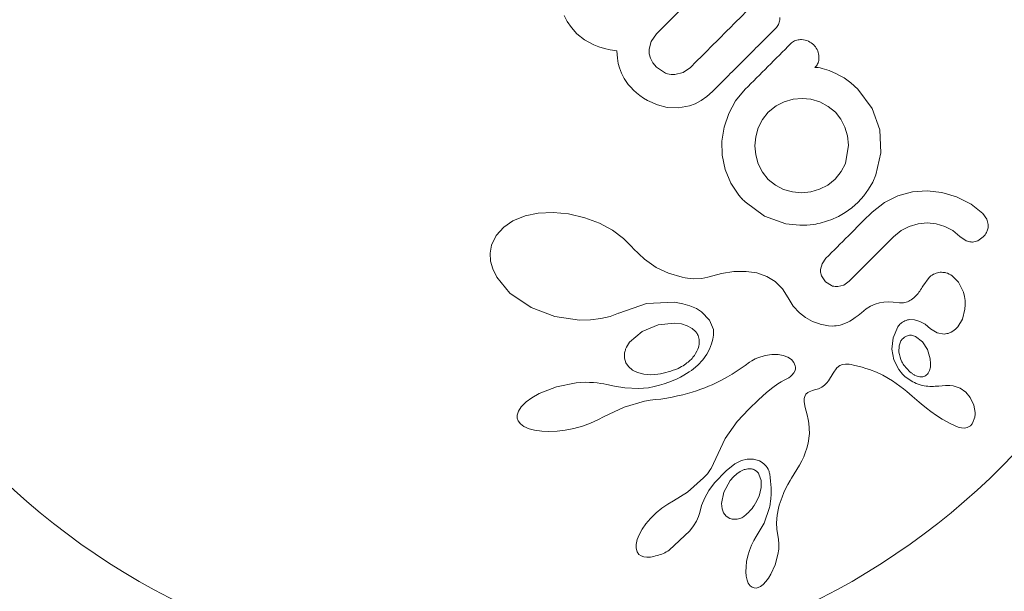
# Model space of a CAD drawing. Units: millimetres. Extents: x -16 to 544, y 0 to 676.
# Drawn here: x 192 to 195, y 379 to 380 of the extents above; entities that cross this region are included whole.
import ezdxf

# ---------------------------------------------------------------- set-up
doc = ezdxf.new("R2010")
doc.units = ezdxf.units.MM
doc.header["$LTSCALE"] = 20
doc.layers.add('CONTOUR', color=7, linetype='Continuous')

msp = doc.modelspace()

# ---------------------------------------------------------------- linework, layer by layer
at = {"layer": 'CONTOUR', "linetype": 'Continuous', "lineweight": 15}
for p, q in [((193.3462, 380.5012), (193.356, 380.4826)), ((193.356, 380.4826), (193.369, 380.4639)), ((193.369, 380.4639), (193.3856, 380.4452)), ((193.3856, 380.4452), (193.4083, 380.4267)), ((193.6124, 380.4219), (193.6284, 380.4445)), ((193.4083, 380.4267), (193.4371, 380.4113)), ((193.6061, 380.3977), (193.6124, 380.4219)), ((193.4371, 380.4113), (193.4525, 380.4054)), ((193.4525, 380.4054), (193.4699, 380.4003)), ((193.4699, 380.4003), (193.4875, 380.3964)), ((193.4875, 380.3964), (193.5074, 380.3933)), ((193.5074, 380.3933), (193.5093, 380.37)), ((193.6068, 380.3838), (193.6061, 380.3977)), ((193.6105, 380.3702), (193.6068, 380.3838)), ((193.5093, 380.37), (193.5118, 380.3547)), ((193.5118, 380.3547), (193.5154, 380.3411)), ((193.6177, 380.3565), (193.6105, 380.3702)), ((193.6291, 380.3427), (193.6177, 380.3565)), ((193.5154, 380.3411), (193.5217, 380.3244)), ((193.5217, 380.3244), (193.5302, 380.3081)), ((193.6559, 380.325), (193.6291, 380.3427)), ((193.7102, 380.3267), (193.6846, 380.3203)), ((193.7323, 380.342), (193.7102, 380.3267)), ((194.118, 380.342), (194.113, 380.3419)), ((194.1231, 380.3416), (194.118, 380.342)), ((194.1287, 380.3406), (194.1231, 380.3416)), ((194.1356, 380.3388), (194.1287, 380.3406)), ((194.1562, 380.3325), (194.1356, 380.3388)), ((194.1675, 380.3279), (194.1562, 380.3325)), ((194.179, 380.3225), (194.1675, 380.3279)), ((194.1884, 380.3177), (194.179, 380.3225)), ((193.5302, 380.3081), (193.5359, 380.2993)), ((193.5359, 380.2993), (193.5425, 380.2904)), ((194.2025, 380.3104), (194.1884, 380.3177)), ((194.223, 380.2951), (194.2025, 380.3104)), ((194.2445, 380.2755), (194.223, 380.2951)), ((193.5425, 380.2904), (193.55, 380.2814)), ((193.55, 380.2814), (193.5586, 380.2722)), ((193.5586, 380.2722), (193.5673, 380.2642)), ((193.5673, 380.2642), (193.5775, 380.2561)), ((193.7825, 380.2531), (193.8, 380.2687)), ((193.9, 380.2755), (193.8707, 380.2402)), ((194.288, 380.217), (194.2445, 380.2755)), ((193.5775, 380.2561), (193.5891, 380.2481)), ((193.5891, 380.2481), (193.6014, 380.2408)), ((193.6014, 380.2408), (193.6314, 380.2276)), ((193.7296, 380.2246), (193.7474, 380.2314)), ((193.7474, 380.2314), (193.765, 380.2408)), ((193.765, 380.2408), (193.7825, 380.2531)), ((193.8707, 380.2402), (193.8494, 380.2015)), ((194.0192, 380.2374), (193.9942, 380.2245)), ((194.0464, 380.2452), (194.0192, 380.2374)), ((194.0736, 380.2477), (194.0464, 380.2452)), ((194.1008, 380.245), (194.0736, 380.2477)), ((194.1281, 380.2367), (194.1008, 380.245)), ((194.1533, 380.2232), (194.1281, 380.2367)), ((193.6314, 380.2276), (193.6609, 380.2202)), ((193.6609, 380.2202), (193.6963, 380.2185)), ((193.6963, 380.2185), (193.7296, 380.2246)), ((193.8494, 380.2015), (193.8353, 380.1594)), ((193.9704, 380.205), (193.9529, 380.1834)), ((193.9942, 380.2245), (193.9704, 380.205)), ((194.1755, 380.205), (194.1533, 380.2232)), ((194.1921, 380.1843), (194.1755, 380.205)), ((194.311, 380.1513), (194.288, 380.217)), ((193.9529, 380.1834), (193.9398, 380.158)), ((194.2046, 380.1595), (194.1921, 380.1843)), ((193.8353, 380.1594), (193.8288, 380.1168)), ((193.9398, 380.158), (193.9319, 380.1305)), ((194.2123, 380.1327), (194.2046, 380.1595)), ((194.3145, 380.0813), (194.311, 380.1513)), ((193.8288, 380.1168), (193.8299, 380.0737)), ((193.9319, 380.1305), (193.9295, 380.1029)), ((194.2153, 380.1047), (194.2123, 380.1327)), ((193.9295, 380.1029), (193.9322, 380.0754)), ((194.2061, 380.0491), (194.2153, 380.1047)), ((194.2993, 380.0142), (194.3145, 380.0813)), ((193.8299, 380.0737), (193.8391, 380.0302)), ((193.9322, 380.0754), (193.9398, 380.0477)), ((193.8391, 380.0302), (193.8561, 379.989)), ((193.9398, 380.0477), (193.9524, 380.0223)), ((193.9524, 380.0223), (193.9704, 380)), ((194.1747, 380.0007), (194.1934, 380.0238)), ((194.1934, 380.0238), (194.2061, 380.0491)), ((193.9704, 380), (193.9927, 379.9819)), ((194.1525, 379.9826), (194.1747, 380.0007)), ((194.2772, 379.9701), (194.2895, 379.9917)), ((194.2895, 379.9917), (194.2993, 380.0142)), ((193.8561, 379.989), (193.8807, 379.9516)), ((193.9927, 379.9819), (194.0174, 379.9694)), ((194.0174, 379.9694), (194.044, 379.962)), ((194.044, 379.962), (194.0722, 379.9594)), ((194.0722, 379.9594), (194.1002, 379.962)), ((194.1002, 379.962), (194.1274, 379.9697)), ((194.1274, 379.9697), (194.1525, 379.9826)), ((194.2625, 379.9496), (194.2772, 379.9701)), ((194.4111, 379.9617), (194.3665, 379.9498)), ((194.4559, 379.9651), (194.4111, 379.9617)), ((194.5006, 379.9603), (194.4559, 379.9651)), ((193.8807, 379.9516), (193.886, 379.9452)), ((193.886, 379.9452), (193.89, 379.9409)), ((193.8999, 379.931), (193.9584, 379.8873)), ((194.2259, 379.9129), (194.2452, 379.9302)), ((194.2452, 379.9302), (194.2625, 379.9496)), ((194.3665, 379.9498), (194.3255, 379.9297)), ((194.546, 379.947), (194.5006, 379.9603)), ((194.59, 379.9244), (194.546, 379.947)), ((194.2057, 379.8985), (194.2259, 379.9129)), ((194.3255, 379.9297), (194.2879, 379.9003)), ((194.6261, 379.8954), (194.59, 379.9244)), ((193.1899, 379.8736), (193.1617, 379.8545)), ((193.2273, 379.8886), (193.1899, 379.8736)), ((193.267, 379.8968), (193.2273, 379.8886)), ((193.3129, 379.8989), (193.267, 379.8968)), ((193.3603, 379.8944), (193.3129, 379.8989)), ((193.4097, 379.8828), (193.3603, 379.8944)), ((193.4546, 379.8658), (193.4097, 379.8828)), ((193.9584, 379.8873), (194.0238, 379.864)), ((194.1612, 379.8761), (194.1846, 379.8866)), ((194.1846, 379.8866), (194.2057, 379.8985)), ((194.638, 379.8788), (194.6261, 379.8954)), ((194.6427, 379.862), (194.638, 379.8788)), ((193.1617, 379.8545), (193.1385, 379.8285)), ((193.4941, 379.8444), (193.4546, 379.8658)), ((193.5279, 379.8194), (193.4941, 379.8444)), ((194.3527, 379.8242), (194.3765, 379.8436)), ((194.3765, 379.8436), (194.4015, 379.8566)), ((194.4015, 379.8566), (194.4287, 379.8643)), ((194.4287, 379.8643), (194.4559, 379.8669)), ((194.4559, 379.8669), (194.4831, 379.8643)), ((194.4831, 379.8643), (194.5097, 379.8566)), ((194.5097, 379.8566), (194.534, 379.8438)), ((194.534, 379.8438), (194.5563, 379.8256)), ((193.1385, 379.8285), (193.1247, 379.7993)), ((193.5543, 379.793), (193.5279, 379.8194)), ((194.5563, 379.8256), (194.5755, 379.8124)), ((194.5942, 379.8087), (194.6112, 379.8127)), ((194.6112, 379.8127), (194.6275, 379.8242)), ((193.1247, 379.7993), (193.1203, 379.7744)), ((193.5578, 379.789), (193.5543, 379.793)), ((193.5924, 379.7559), (193.5578, 379.789)), ((193.1203, 379.7744), (193.1216, 379.7498)), ((193.1216, 379.7498), (193.1281, 379.7264)), ((193.6281, 379.7312), (193.5924, 379.7559)), ((194.1467, 379.7591), (194.1348, 379.7422)), ((193.1281, 379.7264), (193.1407, 379.7008)), ((193.6659, 379.7133), (193.6281, 379.7312)), ((194.1348, 379.7422), (194.1301, 379.7244)), ((193.1407, 379.7008), (193.1808, 379.6527)), ((193.7074, 379.7015), (193.6659, 379.7133)), ((193.7168, 379.6997), (193.7074, 379.7015)), ((193.7235, 379.6985), (193.7168, 379.6997)), ((193.734, 379.6972), (193.7235, 379.6985)), ((193.7432, 379.6964), (193.734, 379.6972)), ((193.7675, 379.697), (193.7432, 379.6964)), ((193.7857, 379.701), (193.7675, 379.697)), ((193.8279, 379.7126), (193.7857, 379.701)), ((193.8652, 379.7183), (193.8279, 379.7126)), ((193.903, 379.7188), (193.8652, 379.7183)), ((193.9349, 379.7141), (193.903, 379.7188)), ((193.9659, 379.7034), (193.9349, 379.7141)), ((193.9914, 379.6877), (193.9659, 379.7034)), ((194.1331, 379.7052), (194.1448, 379.6875)), ((194.4617, 379.7001), (194.4432, 379.674)), ((194.5522, 379.6861), (194.5329, 379.7057)), ((194.0134, 379.666), (193.9914, 379.6877)), ((194.0311, 379.6381), (194.0134, 379.666)), ((194.1448, 379.6875), (194.1633, 379.6753)), ((194.1832, 379.6724), (194.2009, 379.6771)), ((194.2009, 379.6771), (194.2172, 379.6887)), ((194.4432, 379.674), (194.4432, 379.6742)), ((194.5668, 379.6559), (194.5522, 379.6861)), ((193.1808, 379.6527), (193.2457, 379.6088)), ((194.0465, 379.6129), (194.0311, 379.6381)), ((194.5702, 379.6423), (194.5668, 379.6559)), ((194.572, 379.6298), (194.5702, 379.6423)), ((194.5724, 379.6167), (194.572, 379.6298)), ((193.2457, 379.6088), (193.3179, 379.5815)), ((193.5141, 379.5917), (193.5986, 379.621)), ((193.5986, 379.621), (193.684, 379.6244)), ((193.684, 379.6244), (193.7094, 379.6201)), ((193.7094, 379.6201), (193.7311, 379.6138)), ((193.7311, 379.6138), (193.7507, 379.6051)), ((193.7507, 379.6051), (193.7667, 379.595)), ((194.066, 379.5918), (194.0465, 379.6129)), ((194.27, 379.6047), (194.2549, 379.5926)), ((194.2831, 379.6129), (194.27, 379.6047)), ((194.2966, 379.6191), (194.2831, 379.6129)), ((194.3103, 379.623), (194.2966, 379.6191)), ((194.3232, 379.625), (194.3103, 379.623)), ((194.3389, 379.6255), (194.3232, 379.625)), ((194.3516, 379.6249), (194.3389, 379.6255)), ((194.3714, 379.623), (194.3516, 379.6249)), ((194.5637, 379.5728), (194.5715, 379.6035)), ((194.5715, 379.6035), (194.5724, 379.6167)), ((193.3179, 379.5815), (193.3935, 379.5703)), ((193.3935, 379.5703), (193.4275, 379.5708)), ((193.4275, 379.5708), (193.4585, 379.5745)), ((193.4585, 379.5745), (193.4876, 379.5815)), ((193.4876, 379.5815), (193.5126, 379.5909)), ((193.5126, 379.5908), (193.5141, 379.5917)), ((193.5126, 379.5909), (193.5126, 379.5908)), ((193.7667, 379.595), (193.7911, 379.5694)), ((193.7911, 379.5694), (193.8028, 379.5409)), ((194.0845, 379.5778), (194.066, 379.5918)), ((194.1058, 379.5662), (194.0845, 379.5778)), ((194.2276, 379.5719), (194.2192, 379.5669)), ((194.2364, 379.5778), (194.2276, 379.5719)), ((194.2454, 379.5846), (194.2364, 379.5778)), ((194.2549, 379.5926), (194.2454, 379.5846)), ((194.4011, 379.5714), (194.4168, 379.5712)), ((194.4168, 379.5712), (194.4341, 379.5661)), ((194.5498, 379.5498), (194.5637, 379.5728)), ((193.6334, 379.5556), (193.5853, 379.5357)), ((193.6836, 379.5609), (193.6334, 379.5556)), ((193.7052, 379.5583), (193.6836, 379.5609)), ((193.7225, 379.553), (193.7052, 379.5583)), ((193.7375, 379.5449), (193.7225, 379.553)), ((193.7483, 379.5353), (193.7375, 379.5449)), ((193.8028, 379.5409), (193.8032, 379.5378)), ((194.1147, 379.5625), (194.1058, 379.5662)), ((194.124, 379.5593), (194.1147, 379.5625)), ((194.1316, 379.5571), (194.124, 379.5593)), ((194.1391, 379.5553), (194.1316, 379.5571)), ((194.1544, 379.5527), (194.1391, 379.5553)), ((194.1678, 379.5518), (194.1544, 379.5527)), ((194.1727, 379.5521), (194.1678, 379.5518)), ((194.1778, 379.5526), (194.1727, 379.5521)), ((194.1837, 379.5536), (194.1778, 379.5526)), ((194.1898, 379.555), (194.1837, 379.5536)), ((194.1966, 379.557), (194.1898, 379.555)), ((194.2036, 379.5595), (194.1966, 379.557)), ((194.2113, 379.5629), (194.2036, 379.5595)), ((194.2192, 379.5669), (194.2113, 379.5629)), ((194.3518, 379.5158), (194.3663, 379.5495)), ((194.4341, 379.5661), (194.4496, 379.5572)), ((194.4496, 379.5572), (194.4658, 379.5434)), ((194.4658, 379.5436), (194.4868, 379.5308)), ((194.4658, 379.5436), (194.4658, 379.5436)), ((194.4658, 379.5434), (194.4658, 379.5436)), ((193.5853, 379.5357), (193.5466, 379.5027)), ((193.8011, 379.5116), (193.7994, 379.5046)), ((193.8022, 379.5179), (193.8011, 379.5116)), ((193.803, 379.5238), (193.8022, 379.5179)), ((193.8034, 379.5291), (193.803, 379.5238)), ((193.8032, 379.5378), (193.8034, 379.5337)), ((193.8034, 379.5337), (193.8034, 379.5291)), ((194.3481, 379.4812), (194.3518, 379.5158)), ((194.4415, 379.5034), (194.4206, 379.5198)), ((194.4868, 379.5308), (194.5078, 379.5274)), ((193.7909, 379.4816), (193.7823, 379.4658)), ((193.7973, 379.4975), (193.7909, 379.4816)), ((193.7994, 379.5046), (193.7973, 379.4975)), ((194.3542, 379.4489), (194.3481, 379.4812)), ((194.3704, 379.4917), (194.3699, 379.4724)), ((194.3756, 379.5062), (194.3704, 379.4917)), ((194.4567, 379.4801), (194.4415, 379.5034)), ((194.4654, 379.4516), (194.4567, 379.4801)), ((193.5313, 379.4703), (193.5306, 379.4538)), ((193.5306, 379.4538), (193.5347, 379.4396)), ((193.7701, 379.4488), (193.7549, 379.4325)), ((193.7823, 379.4658), (193.7701, 379.4488)), ((193.9204, 379.4456), (193.9308, 379.4515)), ((193.9308, 379.4515), (193.9384, 379.4549)), ((193.9384, 379.4549), (193.9608, 379.4619)), ((193.9608, 379.4619), (193.9813, 379.465)), ((193.9813, 379.465), (194.0002, 379.4649)), ((194.0002, 379.4649), (194.0163, 379.462)), ((194.0163, 379.462), (194.0305, 379.4565)), ((194.0305, 379.4565), (194.041, 379.4494)), ((194.041, 379.4494), (194.0489, 379.4402)), ((194.3693, 379.4191), (194.3542, 379.4489)), ((194.4666, 379.4373), (194.4654, 379.4516)), ((193.5347, 379.4396), (193.5428, 379.4278)), ((193.5428, 379.4278), (193.5558, 379.4173)), ((193.7414, 379.4208), (193.7353, 379.4162)), ((193.7549, 379.4325), (193.7414, 379.4208)), ((193.8756, 379.415), (193.9, 379.4318)), ((193.9, 379.4318), (193.9134, 379.4411)), ((193.9134, 379.4411), (193.9204, 379.4456)), ((194.0489, 379.4402), (194.0529, 379.4308)), ((194.0536, 379.4212), (194.0523, 379.4156)), ((194.0529, 379.4308), (194.0537, 379.4265)), ((194.0537, 379.4265), (194.0536, 379.4212)), ((194.1686, 379.4079), (194.1802, 379.4241)), ((194.1802, 379.4241), (194.1894, 379.4312)), ((194.1894, 379.4312), (194.197, 379.4341)), ((194.197, 379.4341), (194.2064, 379.4355)), ((194.2064, 379.4355), (194.2117, 379.4355)), ((194.2117, 379.4355), (194.2177, 379.435)), ((194.2177, 379.435), (194.224, 379.434)), ((194.224, 379.434), (194.2313, 379.4323)), ((194.2313, 379.4323), (194.2445, 379.4293)), ((194.2445, 379.4293), (194.2569, 379.426)), ((194.2569, 379.426), (194.2688, 379.4225)), ((194.2688, 379.4225), (194.2801, 379.4188)), ((194.2801, 379.4188), (194.3009, 379.4108)), ((194.4632, 379.4163), (194.4659, 379.4264)), ((194.4659, 379.4264), (194.4666, 379.4373)), ((193.5558, 379.4173), (193.5707, 379.4102)), ((193.5707, 379.4102), (193.5901, 379.4052)), ((193.5901, 379.4052), (193.6104, 379.4033)), ((193.6104, 379.4033), (193.6333, 379.4046)), ((193.6916, 379.3906), (193.6795, 379.3852)), ((193.7022, 379.3958), (193.6916, 379.3906)), ((193.7123, 379.4013), (193.7022, 379.3958)), ((193.7208, 379.4064), (193.7123, 379.4013)), ((193.7288, 379.4117), (193.7208, 379.4064)), ((193.7353, 379.4162), (193.7288, 379.4117)), ((193.8276, 379.3863), (193.8458, 379.3963)), ((193.8458, 379.3963), (193.8601, 379.4049)), ((193.8601, 379.4049), (193.8756, 379.415)), ((194.0269, 379.3901), (194.0193, 379.3865)), ((194.0331, 379.3937), (194.0269, 379.3901)), ((194.0385, 379.3975), (194.0331, 379.3937)), ((194.0428, 379.4013), (194.0385, 379.3975)), ((194.0488, 379.4085), (194.0428, 379.4013)), ((194.0523, 379.4156), (194.0488, 379.4085)), ((194.1546, 379.3849), (194.1686, 379.4079)), ((194.3009, 379.4108), (194.3202, 379.4018)), ((194.3202, 379.4018), (194.3502, 379.3845)), ((194.4178, 379.402), (194.4223, 379.4)), ((194.4223, 379.4), (194.428, 379.3981)), ((194.428, 379.3981), (194.4332, 379.397)), ((194.4588, 379.4076), (194.4632, 379.4163)), ((193.3227, 379.3657), (193.2706, 379.3455)), ((193.3834, 379.3779), (193.3227, 379.3657)), ((193.3974, 379.3792), (193.3834, 379.3779)), ((193.4112, 379.3799), (193.3974, 379.3792)), ((193.4238, 379.3798), (193.4112, 379.3799)), ((193.4362, 379.3792), (193.4238, 379.3798)), ((193.4473, 379.3782), (193.4362, 379.3792)), ((193.4583, 379.3767), (193.4473, 379.3782)), ((193.4678, 379.3751), (193.4583, 379.3767)), ((193.4772, 379.3731), (193.4678, 379.3751)), ((193.5002, 379.3681), (193.4772, 379.3731)), ((193.5319, 379.3631), (193.5002, 379.3681)), ((193.574, 379.3606), (193.5319, 379.3631)), ((193.6045, 379.3633), (193.574, 379.3606)), ((193.6215, 379.3668), (193.6045, 379.3633)), ((193.6378, 379.3708), (193.6215, 379.3668)), ((193.6526, 379.3752), (193.6378, 379.3708)), ((193.6669, 379.3802), (193.6526, 379.3752)), ((193.6795, 379.3852), (193.6669, 379.3802)), ((193.751, 379.3542), (193.7639, 379.3586)), ((193.7639, 379.3586), (193.776, 379.3631)), ((193.776, 379.3631), (193.7877, 379.3677)), ((193.7877, 379.3677), (193.7985, 379.3723)), ((193.7985, 379.3723), (193.8091, 379.3771)), ((193.8091, 379.3771), (193.8276, 379.3863)), ((193.9841, 379.3644), (193.9646, 379.3487)), ((193.9991, 379.3751), (193.9841, 379.3644)), ((194.0097, 379.3816), (193.9991, 379.3751)), ((194.0193, 379.3865), (194.0097, 379.3816)), ((194.1118, 379.3565), (194.124, 379.3602)), ((194.124, 379.3602), (194.1341, 379.3652)), ((194.1341, 379.3652), (194.142, 379.3708)), ((194.142, 379.3708), (194.1493, 379.3779)), ((194.1493, 379.3779), (194.1546, 379.3849)), ((194.3502, 379.3845), (194.3832, 379.3605)), ((194.3832, 379.3605), (194.3938, 379.3518)), ((194.512, 379.37), (194.4921, 379.3685)), ((194.4921, 379.3685), (194.4921, 379.3686)), ((194.5256, 379.3698), (194.512, 379.37)), ((194.5352, 379.3688), (194.5256, 379.3698)), ((194.5565, 379.362), (194.5352, 379.3688)), ((194.574, 379.35), (194.5565, 379.362)), ((193.2474, 379.3325), (193.2302, 379.32)), ((193.2706, 379.3455), (193.2474, 379.3325)), ((193.6259, 379.3272), (193.6422, 379.3288)), ((193.6422, 379.3288), (193.66, 379.3318)), ((193.66, 379.3318), (193.677, 379.335)), ((193.677, 379.335), (193.6932, 379.3384)), ((193.6932, 379.3384), (193.7088, 379.3421)), ((193.7088, 379.3421), (193.7235, 379.346)), ((193.7235, 379.346), (193.7377, 379.35)), ((193.7377, 379.35), (193.751, 379.3542)), ((193.9646, 379.3487), (193.9402, 379.3267)), ((194.0801, 379.3218), (194.0803, 379.3307)), ((194.0803, 379.3307), (194.0818, 379.3371)), ((194.0818, 379.3371), (194.0855, 379.3433)), ((194.0855, 379.3433), (194.0915, 379.3487)), ((194.0915, 379.3487), (194.0953, 379.3509)), ((194.0953, 379.3509), (194.1002, 379.3531)), ((194.1002, 379.3531), (194.1053, 379.3548)), ((194.1053, 379.3548), (194.1118, 379.3565)), ((194.3938, 379.3518), (194.4105, 379.3375)), ((194.4105, 379.3375), (194.4318, 379.3191)), ((194.5876, 379.3333), (194.574, 379.35)), ((194.5983, 379.3098), (194.5876, 379.3333)), ((193.215, 379.3046), (193.2068, 379.2914)), ((193.2302, 379.32), (193.215, 379.3046)), ((193.4684, 379.2751), (193.5296, 379.3044)), ((193.5296, 379.3044), (193.592, 379.3224)), ((193.592, 379.3224), (193.6097, 379.3254)), ((193.6097, 379.3254), (193.6259, 379.3272)), ((193.9402, 379.3267), (193.9106, 379.2975)), ((194.0809, 379.3147), (194.0801, 379.3218)), ((194.0834, 379.303), (194.0809, 379.3147)), ((194.089, 379.2808), (194.0834, 379.303)), ((194.4318, 379.3191), (194.4379, 379.3139)), ((194.4379, 379.3139), (194.454, 379.3008)), ((194.454, 379.3008), (194.4675, 379.2904)), ((194.6011, 379.2986), (194.5983, 379.3098)), ((194.6024, 379.2875), (194.6011, 379.2986)), ((193.2032, 379.2799), (193.2031, 379.2705)), ((193.2031, 379.2705), (193.2062, 379.262)), ((193.2068, 379.2914), (193.2032, 379.2799)), ((193.4494, 379.2649), (193.4683, 379.2753)), ((193.9106, 379.2975), (193.8757, 379.2601)), ((194.0922, 379.2664), (194.089, 379.2808)), ((194.4675, 379.2904), (194.4847, 379.2784)), ((194.4847, 379.2784), (194.5015, 379.2677)), ((194.5946, 379.255), (194.6016, 379.2738)), ((194.6016, 379.2738), (194.602, 379.2761)), ((194.602, 379.2761), (194.6023, 379.2793)), ((194.6023, 379.2793), (194.6025, 379.2832)), ((194.6025, 379.2832), (194.6024, 379.2875)), ((193.2062, 379.262), (193.2129, 379.2532)), ((193.2129, 379.2532), (193.2232, 379.2453)), ((193.2232, 379.2453), (193.2393, 379.238)), ((193.3501, 379.234), (193.3762, 379.2392)), ((193.3762, 379.2392), (193.4025, 379.2463)), ((193.4025, 379.2463), (193.4269, 379.2549)), ((193.4269, 379.2549), (193.4494, 379.2649)), ((193.8757, 379.2601), (193.8384, 379.2082)), ((194.0942, 379.2551), (194.0922, 379.2664)), ((194.0961, 379.2231), (194.0942, 379.2551)), ((194.5015, 379.2677), (194.528, 379.2528)), ((194.528, 379.2528), (194.5393, 379.2475)), ((194.5393, 379.2475), (194.5505, 379.2432)), ((194.5505, 379.2432), (194.5611, 379.2405)), ((194.5611, 379.2405), (194.5698, 379.24)), ((194.5698, 379.24), (194.5779, 379.2414)), ((194.5779, 379.2414), (194.5848, 379.2447)), ((193.2393, 379.238), (193.256, 379.2336)), ((193.256, 379.2336), (193.2778, 379.2306)), ((193.2778, 379.2306), (193.2997, 379.2297)), ((193.2997, 379.2297), (193.3247, 379.2309)), ((193.3247, 379.2309), (193.3501, 379.234)), ((193.8384, 379.2082), (193.8031, 379.1316)), ((194.0922, 379.1941), (194.0961, 379.2231)), ((194.0836, 379.1647), (194.0881, 379.1787)), ((194.0881, 379.1787), (194.0922, 379.1941)), ((194.0733, 379.1405), (194.0788, 379.1525)), ((194.0788, 379.1525), (194.0836, 379.1647)), ((193.8031, 379.1316), (193.7954, 379.1169)), ((193.8413, 379.1097), (193.8683, 379.1304)), ((193.8683, 379.1304), (193.8883, 379.1406)), ((193.8883, 379.1406), (193.9054, 379.1453)), ((193.9054, 379.1453), (193.9252, 379.1454)), ((193.9252, 379.1454), (193.9437, 379.1396)), ((194.0497, 379.1), (194.0657, 379.1263)), ((194.0657, 379.1263), (194.0733, 379.1405)), ((193.7729, 379.0879), (193.7234, 379.0442)), ((193.7793, 379.0948), (193.7729, 379.0879)), ((193.7843, 379.1007), (193.7793, 379.0948)), ((193.7885, 379.1062), (193.7843, 379.1007)), ((193.7922, 379.1115), (193.7885, 379.1062)), ((193.7954, 379.1169), (193.7922, 379.1115)), ((193.8062, 379.0726), (193.8413, 379.1097)), ((193.8638, 379.0912), (193.854, 379.0797)), ((193.8739, 379.1003), (193.8638, 379.0912)), ((193.8846, 379.1076), (193.8739, 379.1003)), ((193.8948, 379.1124), (193.8846, 379.1076)), ((193.9483, 379.0802), (193.9417, 379.0996)), ((194.0415, 379.087), (194.0497, 379.1)), ((193.7891, 379.0495), (193.8062, 379.0726)), ((193.854, 379.0797), (193.8344, 379.044)), ((193.9422, 379.0325), (193.9485, 379.0585)), ((193.9485, 379.0585), (193.9483, 379.0802)), ((194.0245, 379.0567), (194.0303, 379.0677)), ((194.0303, 379.0677), (194.0371, 379.0797)), ((194.0371, 379.0797), (194.0415, 379.087)), ((193.7234, 379.0442), (193.681, 379.0176)), ((193.776, 379.0267), (193.7891, 379.0495)), ((193.8344, 379.044), (193.8278, 379.0101)), ((194.0096, 379.0212), (194.0125, 379.0291)), ((194.0125, 379.0291), (194.0183, 379.0432)), ((194.0183, 379.0432), (194.0245, 379.0567)), ((193.6636, 379.008), (193.6452, 378.9955)), ((193.6811, 379.0174), (193.6636, 379.008)), ((193.681, 379.0176), (193.6811, 379.0174)), ((193.7611, 378.9824), (193.7663, 379.0031)), ((193.7663, 379.0031), (193.776, 379.0267)), ((193.8278, 379.0101), (193.8292, 378.9936)), ((194.0013, 378.9949), (194.004, 379.0042)), ((194.004, 379.0042), (194.0068, 379.0129)), ((194.0068, 379.0129), (194.0096, 379.0212)), ((193.6273, 378.9808), (193.6104, 378.9642)), ((193.6452, 378.9955), (193.6273, 378.9808)), ((193.7507, 378.9554), (193.7572, 378.97)), ((193.7572, 378.97), (193.761, 378.9824)), ((193.8292, 378.9936), (193.8336, 378.9813)), ((193.8336, 378.9813), (193.8419, 378.9706)), ((193.8419, 378.9706), (193.8531, 378.964)), ((193.974, 378.9972), (193.9578, 378.95)), ((193.9957, 378.9509), (193.9971, 378.9738)), ((193.9971, 378.9738), (194.0013, 378.9949)), ((193.5959, 378.9472), (193.5846, 378.931)), ((193.6104, 378.9642), (193.5959, 378.9472)), ((193.731, 378.9256), (193.7423, 378.9411)), ((193.7423, 378.9411), (193.7507, 378.9554)), ((193.9578, 378.95), (193.9335, 378.9086)), ((193.9968, 378.9315), (193.9957, 378.9509)), ((193.5754, 378.9142), (193.5697, 378.8998)), ((193.5846, 378.931), (193.5754, 378.9142)), ((193.6672, 378.8669), (193.731, 378.9256)), ((193.9336, 378.9085), (193.9261, 378.8963)), ((194.0001, 378.9119), (193.9968, 378.9315)), ((194, 378.9117), (194.0001, 378.9119)), ((194.0021, 378.9002), (194, 378.9117)), ((193.5664, 378.8848), (193.5663, 378.8733)), ((193.5697, 378.8998), (193.5664, 378.8848)), ((193.9191, 378.8821), (193.913, 378.8665)), ((193.9261, 378.8963), (193.9191, 378.8821)), ((194.0029, 378.8856), (194.0021, 378.9002)), ((194.0022, 378.8704), (194.0029, 378.8856)), ((193.5663, 378.8733), (193.5694, 378.8622)), ((193.5694, 378.8622), (193.5752, 378.8542)), ((193.5752, 378.8542), (193.5819, 378.8494)), ((193.5819, 378.8494), (193.5899, 378.8465)), ((193.9081, 378.85), (193.9043, 378.8326)), ((193.913, 378.8665), (193.9081, 378.85)), ((193.9912, 378.8218), (193.9997, 378.8533)), ((193.9997, 378.8533), (194.0022, 378.8704)), ((193.5899, 378.8465), (193.5988, 378.8453)), ((193.5988, 378.8453), (193.6103, 378.8459)), ((193.9043, 378.8326), (193.9023, 378.8165)), ((193.9786, 378.7939), (193.9912, 378.8218)), ((193.9023, 378.8165), (193.9019, 378.8009)), ((193.9019, 378.8009), (193.9029, 378.7879)), ((193.9029, 378.7879), (193.9057, 378.7752)), ((193.9709, 378.7813), (193.9786, 378.7939)), ((193.9057, 378.7752), (193.9094, 378.7661)), ((193.9094, 378.7661), (193.9151, 378.7581)), ((193.9151, 378.7581), (193.9213, 378.7535)), ((193.9465, 378.7563), (193.9544, 378.7622)), ((193.9544, 378.7622), (193.9634, 378.7713)), ((193.9634, 378.7713), (193.9709, 378.7813)), ((193.9213, 378.7535), (193.9269, 378.7516)), ((193.9269, 378.7516), (193.9333, 378.7513)), ((193.9333, 378.7513), (193.9392, 378.7527)), ((193.9392, 378.7527), (193.9465, 378.7563))]:
    msp.add_line(p, q, dxfattribs=at)
for radius in [2.7279, 2.6499, 2.1889]:
    msp.add_circle((193.1369, 380.6705), radius, dxfattribs=at)
msp.add_arc((193.1369, 380.6705), 2.7504, 207.5038, 272.4962, dxfattribs=at)
for points, knots in [([(193.6284, 380.4445), (193.6606, 380.4767), (193.7244, 380.5406), (193.788, 380.6042), (193.8195, 380.6357)], [0, 0, 0, 0, 0.504722, 1, 1, 1, 1]), ([(193.9227, 380.5325), (193.8912, 380.5009), (193.8278, 380.4376), (193.7642, 380.374), (193.7323, 380.342)], [0, 0, 0, 0, 0.497572, 1, 1, 1, 1]), ([(193.993, 380.4618), (193.9961, 380.4655), (194.0022, 380.473), (194.0056, 380.4849), (194.0057, 380.492), (194.0057, 380.4944)], [0, 0, 0, 0, 0.400895, 0.802131, 1, 1, 1, 1]), ([(193.8, 380.2687), (193.8322, 380.301), (193.8967, 380.3655), (193.9609, 380.4297), (193.993, 380.4618)], [0, 0, 0, 0, 0.500375, 1, 1, 1, 1]), ([(194.0393, 380.4149), (194.016, 380.3915), (193.9696, 380.3452), (193.9231, 380.2986), (193.9, 380.2755)], [0, 0, 0, 0, 0.502625, 1, 1, 1, 1]), ([(194.0722, 380.4274), (194.0673, 380.4272), (194.0575, 380.4268), (194.0463, 380.4212), (194.041, 380.4164), (194.0393, 380.4149)], [0, 0, 0, 0, 0.40681, 0.814173, 1, 1, 1, 1]), ([(194.1092, 380.4109), (194.1041, 380.4151), (194.0933, 380.4241), (194.0795, 380.4263), (194.0722, 380.4274)], [0, 0, 0, 0, 0.473633, 1, 1, 1, 1]), ([(194.1254, 380.3744), (194.1245, 380.3807), (194.1226, 380.3931), (194.115, 380.4048), (194.11, 380.41), (194.1092, 380.4109)], [0, 0, 0, 0, 0.457023, 0.91397, 1, 1, 1, 1]), ([(194.113, 380.3419), (194.116, 380.3455), (194.1219, 380.3527), (194.1254, 380.3646), (194.1254, 380.3719), (194.1254, 380.3744)], [0, 0, 0, 0, 0.39179, 0.78392, 1, 1, 1, 1]), ([(193.6846, 380.3203), (193.6771, 380.3205), (193.6672, 380.3208), (193.6581, 380.3242), (193.6559, 380.325)], [0, 0, 0, 0, 0.763251, 1, 1, 1, 1]), ([(193.89, 379.9409), (193.8901, 379.9407), (193.8935, 379.9374), (193.8968, 379.9341), (193.8999, 379.931)], [0, 0, 0, 0, 0.0520455, 1, 1, 1, 1]), ([(194.2879, 379.9003), (194.2637, 379.8761), (194.2167, 379.8291), (194.1696, 379.782), (194.1467, 379.7591)], [0, 0, 0, 0, 0.514611, 1, 1, 1, 1]), ([(194.0238, 379.864), (194.0524, 379.861), (194.099, 379.8562), (194.1439, 379.8706), (194.1612, 379.8761)], [0, 0, 0, 0, 0.614672, 1, 1, 1, 1]), ([(194.6275, 379.8242), (194.6313, 379.8286), (194.6362, 379.8344), (194.6392, 379.8413), (194.6399, 379.8429)], [0, 0, 0, 0, 0.771941, 1, 1, 1, 1]), ([(194.6399, 379.8429), (194.6412, 379.8472), (194.6432, 379.8535), (194.6428, 379.8599), (194.6427, 379.862)], [0, 0, 0, 0, 0.673554, 1, 1, 1, 1]), ([(194.2172, 379.6887), (194.239, 379.7104), (194.2842, 379.7556), (194.3293, 379.8008), (194.3527, 379.8242)], [0, 0, 0, 0, 0.481441, 1, 1, 1, 1]), ([(194.5755, 379.8124), (194.5804, 379.8107), (194.5864, 379.8086), (194.5929, 379.8087), (194.5942, 379.8087)], [0, 0, 0, 0, 0.79791, 1, 1, 1, 1]), ([(194.1301, 379.7244), (194.1302, 379.7193), (194.1304, 379.7127), (194.1326, 379.7066), (194.1331, 379.7052)], [0, 0, 0, 0, 0.766434, 1, 1, 1, 1]), ([(194.4838, 379.7137), (194.4781, 379.7113), (194.4701, 379.7079), (194.4636, 379.7019), (194.4617, 379.7001)], [0, 0, 0, 0, 0.7038957, 1, 1, 1, 1]), ([(194.5083, 379.7157), (194.5025, 379.7161), (194.4943, 379.7168), (194.4862, 379.7144), (194.4838, 379.7137)], [0, 0, 0, 0, 0.7022327, 1, 1, 1, 1]), ([(194.5329, 379.7057), (194.5267, 379.7093), (194.5189, 379.7137), (194.51, 379.7154), (194.5083, 379.7157)], [0, 0, 0, 0, 0.805167, 1, 1, 1, 1]), ([(194.1633, 379.6753), (194.1683, 379.6739), (194.1747, 379.672), (194.1815, 379.6723), (194.1832, 379.6724)], [0, 0, 0, 0, 0.76006, 1, 1, 1, 1]), ([(194.4432, 379.6742), (194.4369, 379.6638), (194.4271, 379.6477), (194.4124, 379.6362), (194.4072, 379.6322)], [0, 0, 0, 0, 0.6461742, 1, 1, 1, 1]), ([(194.4072, 379.6322), (194.4023, 379.6293), (194.3925, 379.6237), (194.3798, 379.6222), (194.3729, 379.6228), (194.3714, 379.623)], [0, 0, 0, 0, 0.438152, 0.875652, 1, 1, 1, 1]), ([(194.3805, 379.5639), (194.3856, 379.5665), (194.3922, 379.57), (194.3994, 379.5712), (194.4011, 379.5714)], [0, 0, 0, 0, 0.756541, 1, 1, 1, 1]), ([(194.3663, 379.5495), (194.369, 379.5532), (194.373, 379.5588), (194.3787, 379.5627), (194.3805, 379.5639)], [0, 0, 0, 0, 0.671983, 1, 1, 1, 1]), ([(194.5296, 379.5334), (194.5356, 379.5372), (194.5429, 379.5419), (194.5487, 379.5485), (194.5498, 379.5498)], [0, 0, 0, 0, 0.812379, 1, 1, 1, 1]), ([(193.7592, 379.5108), (193.758, 379.5162), (193.756, 379.5252), (193.7505, 379.5324), (193.7483, 379.5353)], [0, 0, 0, 0, 0.6057023, 1, 1, 1, 1]), ([(193.7553, 379.4815), (193.7573, 379.4878), (193.7604, 379.4975), (193.7595, 379.5073), (193.7592, 379.5108)], [0, 0, 0, 0, 0.6509109, 1, 1, 1, 1]), ([(194.3865, 379.5178), (194.3837, 379.5155), (194.3794, 379.5122), (194.3766, 379.5077), (194.3756, 379.5062)], [0, 0, 0, 0, 0.674389, 1, 1, 1, 1]), ([(194.4022, 379.5239), (194.3981, 379.5229), (194.3926, 379.5216), (194.3878, 379.5186), (194.3865, 379.5178)], [0, 0, 0, 0, 0.738192, 1, 1, 1, 1]), ([(194.4206, 379.5198), (194.4167, 379.5215), (194.4108, 379.5239), (194.4043, 379.5239), (194.4022, 379.5239)], [0, 0, 0, 0, 0.668304, 1, 1, 1, 1]), ([(194.5078, 379.5274), (194.5134, 379.5281), (194.5209, 379.5291), (194.5278, 379.5325), (194.5296, 379.5334)], [0, 0, 0, 0, 0.743015, 1, 1, 1, 1]), ([(193.5466, 379.5027), (193.5419, 379.4958), (193.535, 379.4857), (193.5322, 379.4741), (193.5313, 379.4703)], [0, 0, 0, 0, 0.679324, 1, 1, 1, 1]), ([(193.7148, 379.4337), (193.724, 379.4407), (193.7412, 379.4538), (193.7508, 379.4727), (193.7553, 379.4815)], [0, 0, 0, 0, 0.534699, 1, 1, 1, 1]), ([(194.3699, 379.4724), (194.3721, 379.4619), (194.3751, 379.4477), (194.3826, 379.4358), (194.3846, 379.4327)], [0, 0, 0, 0, 0.7358924, 1, 1, 1, 1]), ([(193.6333, 379.4046), (193.6545, 379.409), (193.6832, 379.415), (193.7082, 379.4298), (193.7148, 379.4337)], [0, 0, 0, 0, 0.738659, 1, 1, 1, 1]), ([(194.4222, 379.3766), (194.4089, 379.3836), (194.3884, 379.3944), (194.3743, 379.4126), (194.3693, 379.4191)], [0, 0, 0, 0, 0.644098, 1, 1, 1, 1]), ([(194.3846, 379.4327), (194.3926, 379.4231), (194.4024, 379.4113), (194.4154, 379.4035), (194.4178, 379.402)], [0, 0, 0, 0, 0.817602, 1, 1, 1, 1]), ([(194.4332, 379.397), (194.4364, 379.3968), (194.4415, 379.3965), (194.4465, 379.3982), (194.4484, 379.3989)], [0, 0, 0, 0, 0.616847, 1, 1, 1, 1]), ([(194.4484, 379.3989), (194.4505, 379.4), (194.4546, 379.4021), (194.4574, 379.4058), (194.4588, 379.4076)], [0, 0, 0, 0, 0.50677, 1, 1, 1, 1]), ([(194.4921, 379.3686), (194.4768, 379.3675), (194.4525, 379.3658), (194.4304, 379.3737), (194.4222, 379.3766)], [0, 0, 0, 0, 0.62763, 1, 1, 1, 1]), ([(193.4683, 379.2753), (193.4683, 379.2753), (193.4683, 379.2752), (193.4683, 379.2752), (193.4684, 379.2751), (193.4684, 379.2751)], [0, 0, 0, 0, 0.23233, 0.719009, 1, 1, 1, 1]), ([(194.5848, 379.2447), (194.5872, 379.2465), (194.5911, 379.2494), (194.5937, 379.2535), (194.5946, 379.255)], [0, 0, 0, 0, 0.627253, 1, 1, 1, 1]), ([(193.9437, 379.1396), (193.9497, 379.1358), (193.9616, 379.1283), (193.9712, 379.1132), (193.974, 379.103), (193.975, 379.0994)], [0, 0, 0, 0, 0.393961, 0.787366, 1, 1, 1, 1]), ([(193.9158, 379.1157), (193.9103, 379.1156), (193.9031, 379.1153), (193.8964, 379.1129), (193.8948, 379.1124)], [0, 0, 0, 0, 0.7677553, 1, 1, 1, 1]), ([(193.9312, 379.1108), (193.9282, 379.1124), (193.9234, 379.115), (193.9179, 379.1155), (193.9158, 379.1157)], [0, 0, 0, 0, 0.629852, 1, 1, 1, 1]), ([(193.9417, 379.0996), (193.9395, 379.1028), (193.9366, 379.107), (193.9323, 379.11), (193.9312, 379.1108)], [0, 0, 0, 0, 0.741461, 1, 1, 1, 1]), ([(193.975, 379.0994), (193.9784, 379.0713), (193.9824, 379.0372), (193.9752, 379.0032), (193.974, 378.9972)], [0, 0, 0, 0, 0.8238528, 1, 1, 1, 1]), ([(193.8971, 378.971), (193.9083, 378.9812), (193.9278, 378.9991), (193.9379, 379.0225), (193.9422, 379.0325)], [0, 0, 0, 0, 0.5718087, 1, 1, 1, 1]), ([(193.761, 378.9824), (193.761, 378.9824), (193.761, 378.9824), (193.7611, 378.9824), (193.7611, 378.9824), (193.7611, 378.9824), (193.7611, 378.9824)], [0, 0, 0, 0, 0.250756, 0.54434, 0.951485, 1, 1, 1, 1]), ([(193.8531, 378.964), (193.8579, 378.9627), (193.8675, 378.9603), (193.8827, 378.9626), (193.8923, 378.9674), (193.8967, 378.9706), (193.8971, 378.971)], [0, 0, 0, 0, 0.325725, 0.652472, 0.961749, 1, 1, 1, 1]), ([(193.9335, 378.9086), (193.9335, 378.9086), (193.9335, 378.9086), (193.9336, 378.9086), (193.9336, 378.9085), (193.9336, 378.9085)], [0, 0, 0, 0, 0.256461, 0.799268, 1, 1, 1, 1]), ([(193.6103, 378.8459), (193.6238, 378.8487), (193.6441, 378.8529), (193.6615, 378.8634), (193.6672, 378.8669)], [0, 0, 0, 0, 0.669264, 1, 1, 1, 1])]:
    msp.add_open_spline(points, degree=3, knots=knots, dxfattribs=at)

doc.saveas('drawing.dxf')
